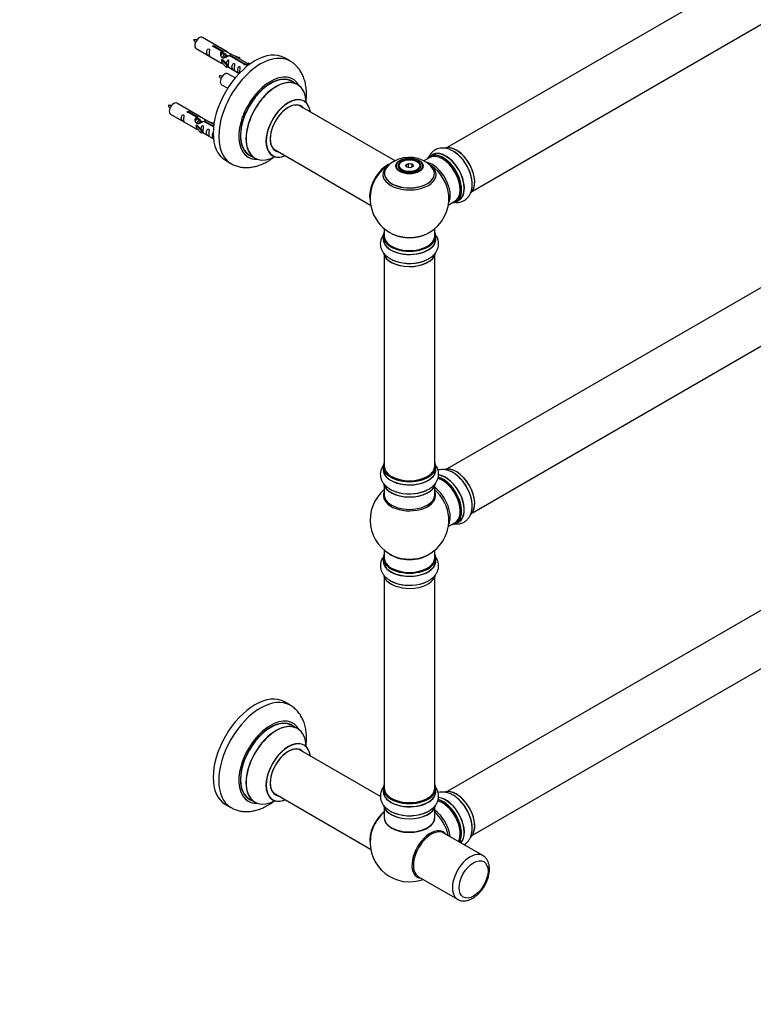
# Model space of a CAD drawing. Units: millimetres. Extents: x 0 to 1422, y 0 to 2066.
# Drawn here: x 723 to 1189, y 0 to 624 of the extents above; entities that cross this region are included whole.
import ezdxf
from ezdxf import colors
from ezdxf.entities.mleader import LeaderData, LeaderLine
from ezdxf.math import Vec2, Vec3

# ---------------------------------------------------------------- set-up
doc = ezdxf.new("R2010")
doc.units = ezdxf.units.MM
doc.layers.add('DV6_Défaut', color=7, linetype='Continuous')
doc.layers.add('Défaut', color=7, linetype='Continuous')

# ---------------------------------------------------------------- blocks, each defined once
blk = doc.blocks.new('_DOT')
at = {"color": 0}
blk.add_line((0, 0), (-1, 0), dxfattribs=at)
at = {"color": 0, "const_width": 0.333}
blk.add_lwpolyline([(-0.1665, 0, 1), (0.1665, 0, 1)], format="xyb", close=True, dxfattribs=at)
blk = doc.blocks.new('SE5')
at = {"layer": 'DV6_Défaut', "color": 7, "linetype": 'Continuous'}
for p, q in [((1321.56, 732.3), (994.43, 543.43)), ((1010.43, 515.71), (1337.56, 704.59)), ((854.8, 604.11), (839.1, 613.17)), ((835.1, 606.24), (850.8, 597.18)), ((851.44, 604.38), (846.37, 607.31)), ((846.89, 607.61), (851.96, 604.68)), ((846.89, 607.61), (846.89, 607.01)), ((851.44, 604.38), (851.44, 603.06)), ((851.44, 603.66), (851.96, 603.36)), ((851.99, 603.07), (851.44, 603.39)), ((851.96, 604.68), (851.96, 603.36)), ((853.26, 602.34), (852.17, 602.97)), ((854.54, 601.6), (853.44, 602.23)), ((855.29, 601.17), (854.71, 601.5)), ((865.5, 596.27), (856.18, 601.64)), ((856.7, 601.94), (866.01, 596.56)), ((856.7, 601.94), (856.7, 601.35)), ((867.82, 596.59), (857.31, 602.65)), ((859.06, 601.65), (862.57, 600.49)), ((862.28, 600.19), (860.66, 600.72)), ((862.57, 600.49), (862.28, 600.19)), ((862.28, 600.19), (862.28, 599.79)), ((862.57, 600.49), (862.57, 599.62)), ((894.74, 598.17), (891.21, 600.21)), ((851.24, 599.09), (851.33, 599.14)), ((854.47, 595.82), (851.24, 599.09)), ((851.24, 599.09), (851.24, 598.28)), ((851.24, 598.28), (851.24, 597.46)), ((854.47, 594.19), (851.24, 597.46)), ((852.62, 598.4), (851.33, 599.14)), ((852.62, 598.4), (854.99, 595.99)), ((854.99, 595.99), (854.47, 595.82)), ((854.47, 595.82), (854.47, 594.19)), ((854.99, 594.35), (854.47, 594.19)), ((854.99, 595.99), (854.99, 594.35)), ((854.99, 594.76), (862.53, 590.4)), ((865.5, 596.27), (865.5, 596.19)), ((866.01, 596.56), (866.01, 595.87)), ((867.63, 596.47), (866.88, 595.34)), ((866.88, 595.34), (867.52, 594.97)), ((867.63, 596.47), (868.34, 596.88)), ((868.68, 595.87), (867.63, 596.47)), ((869.31, 596.32), (868.34, 596.88)), ((859.92, 587.48), (855.27, 590.17)), ((851.27, 583.24), (855.18, 580.99)), ((899.35, 583.39), (895.93, 585.36)), ((838.63, 562.44), (822.93, 571.5)), ((961.32, 534.91), (900.18, 570.21)), ((818.93, 564.58), (834.63, 555.51)), ((835.28, 562.71), (830.2, 565.64)), ((830.72, 565.94), (835.79, 563.01)), ((830.72, 565.94), (830.72, 565.34)), ((835.28, 562.71), (835.28, 561.4)), ((835.79, 563.01), (835.79, 561.69)), ((835.08, 557.42), (835.17, 557.48)), ((838.3, 554.15), (835.08, 557.42)), ((835.08, 557.42), (835.08, 556.61)), ((835.08, 556.61), (835.08, 555.79)), ((838.3, 552.52), (835.08, 555.79)), ((836.46, 556.73), (835.17, 557.48)), ((835.28, 561.99), (835.79, 561.69)), ((835.82, 561.41), (835.28, 561.72)), ((837.1, 560.67), (836, 561.3)), ((836.46, 556.73), (838.83, 554.32)), ((838.37, 559.94), (837.28, 560.57)), ((839.12, 559.5), (838.55, 559.83)), ((846.15, 556.43), (840.01, 559.98)), ((840.53, 560.28), (846.21, 556.99)), ((840.53, 560.28), (840.53, 559.68)), ((846.34, 557.99), (841.15, 560.99)), ((842.89, 559.98), (846.4, 558.83)), ((846.11, 558.52), (844.5, 559.05)), ((846.4, 558.83), (846.11, 558.52)), ((846.11, 558.52), (846.11, 558.12)), ((846.4, 558.83), (846.4, 558.39)), ((838.83, 554.32), (838.3, 554.15)), ((838.3, 554.15), (838.3, 552.52)), ((838.83, 552.69), (838.3, 552.52)), ((838.83, 554.32), (838.83, 552.69)), ((838.83, 553.09), (846.13, 548.87)), ((868.93, 538.6), (872.35, 536.63)), ((884.18, 542.5), (945.86, 506.88)), ((983.36, 537.03), (979.66, 534.9)), ((985.11, 538.8), (983.45, 537.84)), ((853.71, 535.26), (857.24, 533.22)), ((963.5, 531.51), (963.5, 530.98)), ((965.9, 534.57), (965.55, 534.36)), ((968.04, 532.29), (969.84, 533.33)), ((968.7, 530.88), (968.04, 532.29)), ((968.04, 532.29), (968.27, 532.1)), ((969.9, 533.04), (968.27, 532.1)), ((968.27, 532.1), (968.84, 530.86)), ((971.15, 530.5), (968.7, 530.88)), ((969.84, 533.33), (972.29, 532.95)), ((969.84, 533.33), (969.9, 533.04)), ((969.9, 530.69), (969.9, 533.04)), ((972.13, 532.69), (969.9, 533.04)), ((972.95, 531.54), (971.15, 530.5)), ((972.13, 532.69), (972.29, 532.95)), ((972.13, 531.06), (972.13, 532.69)), ((972.73, 531.41), (972.13, 532.69)), ((972.29, 532.95), (972.95, 531.54)), ((975.45, 534.36), (975.09, 534.57)), ((977.5, 530.98), (977.5, 531.51)), ((1321.56, 528.38), (994.43, 339.51)), ((995.13, 506.88), (999.36, 509.32)), ((1000.1, 509), (1001.76, 509.96)), ((1010.43, 311.79), (1337.56, 500.67)), ((953.85, 487.17), (953.85, 485.25)), ((954.5, 491.93), (954.5, 487.25)), ((986.5, 487.25), (986.5, 491.93)), ((987.15, 485.25), (987.15, 487.17)), ((954.5, 474.88), (954.5, 341.26)), ((986.5, 341.26), (986.5, 474.88)), ((953.85, 341.02), (953.85, 339.1)), ((987.15, 339.1), (987.15, 341.02)), ((954.5, 328.72), (954.5, 323.14)), ((986.5, 323.14), (986.5, 328.72)), ((1321.56, 323.85), (994.43, 134.97)), ((1000.1, 305.08), (1001.76, 306.04)), ((995.13, 302.96), (999.36, 305.4)), ((1010.43, 107.26), (1337.56, 296.13)), ((954.5, 288.01), (954.5, 283.13)), ((986.5, 283.13), (986.5, 288.01)), ((953.85, 283.05), (953.85, 281.13)), ((987.15, 281.13), (987.15, 283.05)), ((954.5, 270.75), (954.5, 137.14)), ((986.5, 137.14), (986.5, 270.75)), ((894.74, 189.72), (891.21, 191.76)), ((899.35, 174.94), (895.93, 176.91)), ((952.04, 131.81), (900.18, 161.76)), ((884.18, 134.04), (945.86, 98.43)), ((953.85, 136.89), (953.85, 134.98)), ((987.15, 134.98), (987.15, 136.89)), ((853.71, 126.81), (857.24, 124.77)), ((868.93, 130.15), (872.35, 128.17)), ((954.5, 124.6), (954.5, 118.52)), ((986.5, 118.52), (986.5, 124.6)), ((1017.03, 94.29), (992.28, 108.58)), ((976.28, 80.87), (1001.03, 66.58))]:
    blk.add_line(p, q, dxfattribs=at)
for centre, radius, start, end in [((834.21, 602.46), 9.33, 80.9704, 94.1143), ((841.64, 615.67), 9, 205.74271, 219.32334), ((850.37, 579.46), 9.33, 80.9704, 94.1143), ((857.81, 592.67), 9, 205.74271, 219.32334), ((818.04, 560.79), 9.33, 80.9704, 94.1143), ((825.47, 574), 9, 205.74271, 219.32334), ((970.42, 517.32), 19.83, 45.65522, 119.77874), ((970.5, 511.13), 25, 121.88356, 144.73788), ((969.14, 519.55), 17.26, 119.75147, 136.00576), ((970.5, 511.13), 25, 155.26212, 244.77499), ((970.5, 511.13), 25, 300, 4.1078), ((970.5, 511.13), 25, 295.22501, 300), ((970.5, 307.21), 25, 129.79182, 246.71627), ((970.5, 307.21), 25, 293.28373, 0), ((970.5, 307.21), 25, 0, 4.1078), ((965.43, 280.77), 13.98, 239.32733, 250.79002), ((965.43, 134.61), 13.98, 239.32733, 250.79002), ((970.5, 102.68), 25, 173.28373, 290.20818)]:
    blk.add_arc(centre, radius, start, end, dxfattribs=at)
for centre, major_axis, start_param, end_param in [((837.1, 609.71), (2, 3.46), 0, 3.141593), ((872.46, 567.74), (-18.75, -32.48), 3.141593, 6.283185), ((875.99, 565.7), (-18.75, -32.48), 3.140922, 6.283185), ((853.27, 586.71), (2, 3.46), 0, 3.141593), ((882.35, 562.02), (-14.25, -24.68), 2.796939, 6.283185), ((882.43, 561.98), (13.5, 23.38), 0, 3.141593), ((882.35, 562.02), (-13.55, -23.47), 3.055659, 6.283185), ((885.85, 560.01), (-13.5, -23.38), 3.141593, 6.283185), ((885.91, 559.97), (13.47, 23.33), 0, 3.892766), ((885.91, 559.97), (13.47, 23.33), 5.532012, 6.283185), ((893.6, 555.53), (-10, -17.32), 2.498114, 6.283185), ((893.67, 555.49), (9.95, 17.23), 0, 3.77834), ((820.93, 568.04), (2, 3.46), 0, 3.141593), ((893.67, 555.49), (-8.17, -14.16), 2.934308, 6.283185), ((893.6, 555.53), (8.13, 14.07), 0, 3.31723), ((891.55, 556.72), (-8.12, -14.07), -3.31723, -3.268121), ((893.6, 555.53), (8.13, 14.07), 6.107548, 6.283185), ((893.67, 555.49), (9.95, 17.23), 5.646438, 6.283185), ((1000.12, 528.24), (-8.33, 14.42), 3.235012, 6.193555), ((882.35, 562.02), (-14.25, -24.68), 0, 0.344653), ((882.35, 562.02), (-13.55, -23.47), 0, 0.085934), ((893.6, 555.53), (-10, -17.32), 0, 0.643478), ((891.55, 556.72), (-8.12, -14.07), 0.126529, 0.175637), ((893.67, 555.49), (-8.17, -14.16), 0, 0.207285), ((991.71, 523.38), (-8.28, 14.33), 0, 0.258528), ((991.36, 523.18), (-8, 13.86), 3.141593, 6.283185), ((991.71, 523.38), (-8.28, 14.33), 2.883065, 6.283185), ((991.78, 523.42), (8.33, -14.42), 0, 3.141593), ((993.5, 524.41), (8.35, -14.46), 0, 3.213107), ((993.44, 524.38), (-8.33, 14.42), 3.141593, 6.283185), ((1000.19, 528.28), (8.27, -14.33), 0.233374, 2.685305), ((998.46, 527.28), (8.33, -14.42), 1.00315, 2.312978), ((998.41, 527.25), (-8.35, 14.46), 4.192649, 5.384646), ((875.99, 565.7), (-18.75, -32.48), 0, 0.000459), ((956.53, 519.2), (-8, -13.86), 3.773796, 5.734539), ((956.6, 519.16), (7.95, 13.77), 0.658052, 2.515034), ((970.5, 526.98), (15.89, 0), 2.626071, 6.283185), ((970.5, 526.21), (-16.85, 0), 5.621462, 6.283185), ((970.5, 526.21), (-16.85, 0), 0, 3.785972), ((970.5, 526.85), (-15.81, 0), 0.370744, 3.694913), ((970.5, 531.51), (7, 0), 2.356194, 3.484127), ((970.5, 531.51), (7, 0), 0, 0.785398), ((970.5, 531.51), (7, 0), 5.940651, 6.283185), ((985.04, 519.53), (8, -13.86), 0.353773, 2.684187), ((970.5, 526.98), (15.89, 0), 0, 0.540711), ((983.48, 518.63), (-8.48, 14.69), 4.013291, 5.411487), ((991.71, 523.38), (7.75, -13.42), 0.769396, 2.356194), ((956.6, 519.16), (-7.75, -13.42), 4.075347, 5.349431), ((993.5, 524.41), (8.35, -14.46), 6.211671, 6.283185), ((970.5, 487.25), (16.55, 0), 2.883065, 6.283185), ((970.5, 487.17), (-16.65, 0), 0, 3.141593), ((970.5, 487.25), (-16, 0), 0, 3.141593), ((970.5, 496.06), (16.85, 0), 4.027989, 5.396789), ((970.5, 495.42), (-16, 0), 0.855235, 2.286357), ((970.5, 487.25), (16.55, 0), 0, 0.258528), ((970.5, 485.25), (16.65, 0), 3.123774, 6.283185), ((970.5, 485.19), (-16.69, 0), 6.211671, 6.283185), ((970.5, 485.19), (-16.69, 0), 0, 3.213107), ((970.5, 477.54), (16.65, 0), 3.260021, 6.16673), ((970.5, 477.45), (-16.55, 0), 0.090152, 3.013686), ((970.5, 479.45), (-16.65, 0), 0.985304, 2.272371), ((970.5, 479.52), (16.69, 0), 4.168375, 5.322277), ((970.5, 341.1), (16.55, 0), 2.883065, 6.283185), ((970.5, 341.1), (16.55, 0), 0, 0.258528), ((970.5, 339.1), (16.65, 0), 3.123774, 6.283185), ((970.5, 339.03), (-16.69, 0), 6.211671, 6.283185), ((970.5, 339.03), (-16.69, 0), 0, 3.213107), ((970.5, 341.02), (-16.65, 0), 0, 3.141593), ((970.5, 341.26), (16, 0), 3.141593, 6.283185), ((1000.12, 324.32), (-8.33, 14.42), 3.235012, 6.193555), ((1000.19, 324.36), (8.28, -14.33), 0.130187, 3.014304), ((970.5, 341.1), (-15.8, 0), 0.77909, 2.362503), ((991.36, 319.26), (-8, 13.86), 3.141593, 5.754413), ((991.78, 319.5), (8.32, -14.42), 0, 2.621811), ((993.44, 320.46), (-8.33, 14.42), 3.141593, 5.898795), ((993.5, 320.49), (8.35, -14.46), 0, 2.761002), ((991.71, 319.46), (-8.27, 14.33), 2.883065, 5.744852), ((991.71, 319.46), (7.75, -13.42), 0.769396, 2.356194), ((998.46, 323.36), (8.32, -14.42), 1.000839, 2.312978), ((998.41, 323.33), (-8.35, 14.46), 4.192649, 5.384646), ((970.5, 322.52), (16.54, 0), 2.886298, 6.283185), ((970.5, 331.38), (16.65, 0), 3.260021, 6.16673), ((970.5, 331.3), (-16.55, 0), 0.090152, 3.013686), ((970.5, 333.3), (-16.65, 0), 0.985304, 2.271475), ((970.5, 333.37), (16.69, 0), 4.168375, 5.322277), ((985.04, 315.61), (8, -13.86), 0.353773, 2.227058), ((983.48, 314.71), (-8.48, 14.69), 4.013291, 5.243707), ((970.5, 322.52), (16.54, 0), 0, 0.255294), ((970.5, 323.14), (-16, 0), 0, 3.141593), ((993.5, 320.49), (8.35, -14.46), 6.211671, 6.283185), ((970.5, 283.13), (16.55, 0), 2.883065, 6.283185), ((970.5, 281.13), (16.65, 0), 3.126469, 6.283185), ((970.5, 281.06), (-16.69, 0), 6.211671, 6.283185), ((970.5, 281.06), (-16.69, 0), 0, 3.213107), ((970.5, 283.05), (-16.65, 0), 0, 3.141593), ((970.5, 283.13), (16, 0), 3.141593, 6.283185), ((970.5, 291.29), (16, 0), 3.791411, 5.633367), ((970.5, 291.91), (-16.54, 0), 0.930274, 2.211319), ((970.5, 283.13), (16.55, 0), 0, 0.258528), ((970.5, 273.41), (16.65, 0), 3.259919, 3.926991), ((970.5, 273.33), (-16.55, 0), 0.495366, 3.040124), ((970.5, 275.33), (-16.65, 0), 0.934892, 2.341947), ((970.5, 275.4), (16.69, 0), 4.108579, 5.259116), ((872.46, 159.29), (-18.75, -32.48), 3.141593, 6.283185), ((875.99, 157.24), (-18.75, -32.48), 3.142603, 6.283185), ((882.35, 153.57), (-14.25, -24.68), 2.796939, 6.283185), ((882.43, 153.53), (13.5, 23.38), 0, 3.141593), ((882.35, 153.57), (-13.55, -23.47), 3.055659, 6.283185), ((885.91, 151.52), (13.47, 23.33), 0, 3.887563), ((885.85, 151.56), (-13.5, -23.38), 3.141593, 6.283185), ((885.91, 151.52), (13.47, 23.33), 5.532012, 6.283185), ((893.6, 147.08), (-10, -17.32), 2.498114, 6.283185), ((893.67, 147.04), (9.95, 17.23), 0, 3.77834), ((893.67, 147.04), (-8.17, -14.16), 2.934308, 6.283185), ((893.6, 147.08), (8.13, 14.07), 0, 3.31723), ((893.67, 147.04), (9.95, 17.23), 5.64619, 6.283185), ((891.55, 148.26), (-8.12, -14.07), -3.31723, -3.268121), ((893.6, 147.08), (8.13, 14.07), 6.107548, 6.283185), ((970.5, 136.98), (16.55, 0), 2.883065, 6.283185), ((970.5, 136.98), (16.55, 0), 0, 0.258528), ((891.55, 148.26), (-8.12, -14.07), 0.126529, 0.175637), ((893.67, 147.04), (-8.17, -14.16), 0, 0.207285), ((970.5, 134.98), (16.65, 0), 3.126469, 6.283185), ((970.5, 134.91), (-16.69, 0), 6.211671, 6.283185), ((970.5, 134.91), (-16.69, 0), 0, 3.213107), ((970.5, 136.89), (-16.65, 0), 0, 3.141593), ((970.5, 137.14), (16, 0), 3.141593, 6.283185), ((993.5, 115.96), (8.35, -14.46), 0.150373, 2.762309), ((1000.12, 119.79), (-8.33, 14.42), 3.263847, 6.189521), ((1000.19, 119.83), (8.28, -14.33), 0.436246, 2.812715), ((998.46, 118.83), (8.33, -14.42), 0.897481, 2.207766), ((882.35, 153.57), (-14.25, -24.68), 0, 0.344653), ((882.35, 153.57), (-13.55, -23.47), 0, 0.085934), ((893.6, 147.08), (-10, -17.32), 0, 0.643478), ((970.5, 127.26), (16.65, 0), 3.259919, 6.156842), ((970.5, 127.18), (-16.55, 0), 0.094635, 3.040124), ((970.5, 136.98), (-15.8, 0), 0.779089, 2.362504), ((991.36, 114.73), (-8, 13.86), 3.483011, 5.768299), ((991.71, 114.93), (-8.28, 14.33), 3.465288, 5.770427), ((991.78, 114.97), (8.33, -14.42), 0.319972, 2.627151), ((993.44, 115.93), (-8.32, 14.42), 3.296183, 5.897505), ((991.71, 114.93), (7.75, -13.42), 0.785398, 2.386334), ((998.41, 118.8), (-8.35, 14.46), 4.165936, 5.315773), ((875.99, 157.24), (-18.75, -32.48), 0, 0.001591), ((956.64, 110.68), (8, 13.86), 0.975759, 2.537318), ((956.71, 110.64), (-7.95, -13.77), 4.124975, 5.577543), ((957.24, 110.34), (-8.27, -14.32), 4.163679, 5.352911), ((970.5, 118.32), (-16.07, 0), 6.191714, 6.283185), ((970.5, 118.32), (-16.07, 0), 0, 3.233064), ((970.5, 129.18), (-16.65, 0), 0.944907, 2.353969), ((970.5, 129.24), (16.69, 0), 4.108579, 5.259116), ((985.04, 111.08), (8, -13.86), 0.914535, 2.227058), ((983.48, 110.18), (-8.48, 14.69), 4.181071, 5.243707), ((970.5, 118.52), (16, 0), 3.141593, 6.283185), ((970.5, 118.36), (15.94, 0), 3.351646, 6.073132), ((970.5, 118.36), (-15.8, 0), 0.747352, 2.362504), ((983.75, 95.03), (8.27, 14.32), 0, 3.396887), ((984.28, 94.72), (8, 13.86), 0, 3.141593), ((983.75, 95.03), (8.27, 14.32), 6.027891, 6.283185), ((1009.03, 80.43), (8, 13.86), 0, 3.147195), ((1009.03, 80.43), (8, 13.86), 6.270802, 6.283185)]:
    blk.add_ellipse(centre, major_axis=major_axis, ratio=0.57735, start_param=start_param, end_param=end_param, dxfattribs=at)
for centre, major_axis in [((970.5, 531.69), (-8.68, 0)), ((970.5, 531.75), (8.31, 0)), ((970.5, 531.75), (-7.2, 0)), ((970.5, 531.67), (7.1, 0)), ((970.5, 531.91), (-6.5, 0)), ((1011.15, 79.21), (-6.5, -11.26))]:
    blk.add_ellipse(centre, major_axis=major_axis, ratio=0.57735, dxfattribs=at)
for points, knots in [([(843.3, 602.86), (843.3, 603.32), (843.4, 603.81), (843.55, 604.62), (843.6, 604.9), (843.59, 605.45), (843.5, 605.72), (843.1, 605.95), (842.83, 605.88), (842.43, 605.57), (842.28, 605.35), (841.96, 604.64), (841.89, 604.13), (841.89, 603.22), (841.96, 602.82), (842.28, 602.29), (842.43, 602.12), (842.84, 601.8), (843.1, 601.63), (843.5, 601.4), (843.59, 601.36), (843.6, 601.45), (843.55, 601.56), (843.4, 601.99), (843.3, 602.4), (843.3, 602.86)], [0, 0, 0, 0, 0.125, 0.125, 0.1875, 0.1875, 0.25, 0.25, 0.3125, 0.3125, 0.375, 0.375, 0.5, 0.5, 0.625, 0.625, 0.6875, 0.6875, 0.75, 0.75, 0.8125, 0.8125, 0.875, 0.875, 1, 1, 1, 1]), ([(846.37, 607.31), (846.3, 607.3), (846.24, 607.3), (846.17, 607.3), (846.1, 607.3), (846.04, 607.32), (845.98, 607.33), (845.92, 607.35), (845.87, 607.38), (845.83, 607.41), (845.79, 607.44), (845.75, 607.48), (845.73, 607.51), (845.71, 607.55), (845.69, 607.6), (845.69, 607.64), (845.69, 607.68), (845.7, 607.73), (845.72, 607.77), (845.74, 607.81), (845.78, 607.84), (845.82, 607.88), (845.86, 607.91), (845.91, 607.93), (845.96, 607.95), (846.02, 607.97), (846.08, 607.99), (846.15, 607.99), (846.21, 608), (846.28, 608), (846.35, 607.99), (846.41, 607.98), (846.48, 607.97), (846.54, 607.95), (846.6, 607.93), (846.66, 607.91), (846.71, 607.88), (846.76, 607.85), (846.8, 607.82), (846.83, 607.79), (846.86, 607.76), (846.88, 607.72), (846.89, 607.69), (846.89, 607.66), (846.89, 607.63), (846.89, 607.61)], [0, 0, 0, 0, 0.067993, 0.067993, 0.067993, 0.136008, 0.136008, 0.136008, 0.203632, 0.203632, 0.203632, 0.270658, 0.270658, 0.270658, 0.337909, 0.337909, 0.337909, 0.405856, 0.405856, 0.405856, 0.47389, 0.47389, 0.47389, 0.541272, 0.541272, 0.541272, 0.608283, 0.608283, 0.608283, 0.675761, 0.675761, 0.675761, 0.743837, 0.743837, 0.743837, 0.811709, 0.811709, 0.811709, 0.878878, 0.878878, 0.878878, 0.945948, 0.945948, 0.945948, 1, 1, 1, 1]), ([(856.18, 601.64), (855.49, 601.26), (854.64, 600.82), (853.48, 600.35), (853.1, 600.21), (852.37, 600.09), (852, 600.11), (851.37, 600.48), (851.13, 600.81), (850.82, 601.54), (850.73, 601.94), (850.66, 603.13), (850.89, 603.91), (851.44, 604.38)], [0, 0, 0, 0, 0.25, 0.25, 0.375, 0.375, 0.5, 0.5, 0.625, 0.625, 0.75, 0.75, 1, 1, 1, 1]), ([(851.96, 604.68), (852.66, 604.93), (853.5, 604.75), (854.66, 604.2), (855.04, 603.97), (855.78, 603.48), (856.15, 603.22), (856.77, 602.86), (857.01, 602.77), (857.17, 602.71), (857.18, 602.71), (857.18, 602.7)], [0, 0, 0, 0, 0.397187, 0.397187, 0.595781, 0.595781, 0.794375, 0.794375, 0.992969, 0.992969, 1, 1, 1, 1]), ([(851.96, 603.36), (852.42, 603.5), (852.94, 603.37), (853.76, 602.8), (854.09, 602.35), (854.1, 601.87)], [0, 0, 0, 0, 0.50205, 0.50205, 1, 1, 1, 1]), ([(857.36, 602.63), (857.4, 602.61), (857.42, 602.59), (857.48, 602.45), (857.26, 602.28), (856.7, 601.94)], [0, 0, 0, 0, 0.195062, 0.195062, 1, 1, 1, 1]), ([(850.78, 597.19), (850.83, 597.16), (850.89, 597.14), (851.14, 597.04), (851.38, 596.95), (851.88, 596.66), (852.09, 596.52), (852.31, 596.38)], [0, 0, 0, 0, 0.25301, 0.25301, 0.718766, 0.718766, 1, 1, 1, 1]), ([(855.67, 595.72), (855.67, 596.18), (855.76, 596.67), (855.92, 597.48), (855.97, 597.76), (855.95, 598.31), (855.87, 598.58), (855.46, 598.81), (855.19, 598.74), (854.79, 598.43), (854.64, 598.21), (854.35, 597.56), (854.27, 597.12), (854.26, 596.72)], [0, 0, 0, 0, 0.258424, 0.258424, 0.387635, 0.387635, 0.516847, 0.516847, 0.646059, 0.646059, 0.775271, 0.775271, 1, 1, 1, 1]), ([(854.99, 594.83), (854.99, 594.82), (855, 594.82), (855.2, 594.66), (855.47, 594.49), (855.87, 594.26), (855.95, 594.22), (855.97, 594.31), (855.92, 594.42), (855.76, 594.85), (855.67, 595.26), (855.67, 595.72)], [0, 0, 0, 0, 0.00216, 0.00216, 0.201728, 0.201728, 0.401296, 0.401296, 0.600864, 0.600864, 1, 1, 1, 1]), ([(859.25, 593.65), (859.25, 594.11), (859.35, 594.6), (859.5, 595.41), (859.55, 595.69), (859.54, 596.24), (859.45, 596.51), (859.05, 596.74), (858.78, 596.67), (858.38, 596.36), (858.23, 596.14), (857.91, 595.43), (857.84, 594.92), (857.84, 594.01), (857.91, 593.61), (858.23, 593.08), (858.38, 592.91), (858.79, 592.59), (859.06, 592.42), (859.45, 592.19), (859.54, 592.15), (859.55, 592.24), (859.5, 592.35), (859.35, 592.78), (859.25, 593.19), (859.25, 593.65)], [0, 0, 0, 0, 0.125, 0.125, 0.1875, 0.1875, 0.25, 0.25, 0.3125, 0.3125, 0.375, 0.375, 0.5, 0.5, 0.625, 0.625, 0.6875, 0.6875, 0.75, 0.75, 0.8125, 0.8125, 0.875, 0.875, 1, 1, 1, 1]), ([(862.81, 591.6), (862.81, 592.06), (862.91, 592.55), (863.06, 593.35), (863.11, 593.64), (863.09, 594.19), (863.01, 594.46), (862.61, 594.69), (862.34, 594.62), (861.93, 594.31), (861.79, 594.08), (861.46, 593.38), (861.39, 592.87), (861.39, 591.95), (861.46, 591.56), (861.79, 591.03), (861.94, 590.86), (862.29, 590.57), (862.48, 590.45), (862.65, 590.35)], [0, 0, 0, 0, 0.170174, 0.170174, 0.255262, 0.255262, 0.340349, 0.340349, 0.425436, 0.425436, 0.510523, 0.510523, 0.680698, 0.680698, 0.850872, 0.850872, 0.935959, 0.935959, 1, 1, 1, 1]), ([(866.01, 596.56), (866.08, 596.56), (866.15, 596.56), (866.21, 596.55), (866.28, 596.54), (866.35, 596.52), (866.4, 596.5), (866.46, 596.47), (866.51, 596.45), (866.55, 596.42), (866.6, 596.39), (866.63, 596.36), (866.65, 596.32), (866.68, 596.29), (866.69, 596.26), (866.69, 596.22), (866.69, 596.19), (866.68, 596.15), (866.66, 596.12), (866.64, 596.09), (866.61, 596.05), (866.57, 596.02), (866.53, 595.99), (866.48, 595.97), (866.42, 595.94), (866.36, 595.92), (866.3, 595.9), (866.24, 595.89), (866.17, 595.88), (866.11, 595.87), (866.04, 595.87), (865.97, 595.87), (865.9, 595.87), (865.84, 595.89), (865.78, 595.9), (865.72, 595.92), (865.68, 595.95), (865.63, 595.97), (865.59, 596.01), (865.56, 596.04), (865.53, 596.08), (865.51, 596.12), (865.5, 596.16), (865.49, 596.2), (865.49, 596.23), (865.5, 596.27)], [0, 0, 0, 0, 0.067993, 0.067993, 0.067993, 0.136008, 0.136008, 0.136008, 0.203632, 0.203632, 0.203632, 0.270658, 0.270658, 0.270658, 0.337909, 0.337909, 0.337909, 0.405856, 0.405856, 0.405856, 0.47389, 0.47389, 0.47389, 0.541272, 0.541272, 0.541272, 0.608283, 0.608283, 0.608283, 0.675761, 0.675761, 0.675761, 0.743837, 0.743837, 0.743837, 0.811709, 0.811709, 0.811709, 0.878878, 0.878878, 0.878878, 0.945948, 0.945948, 0.945948, 1, 1, 1, 1]), ([(904.84, 572.52), (904.91, 573.1), (905.1, 574.92), (905.2, 577.95), (904.95, 581.53), (904.31, 584.96), (903.31, 588.06), (902.01, 590.79), (900.43, 593.23), (898.52, 595.39), (896.53, 597.09), (895.28, 597.81), (894.73, 598.12)], [0, 0, 0, 0, 0.05468, 0.173242, 0.292522, 0.411432, 0.52857, 0.630495, 0.729414, 0.835809, 0.938973, 1, 1, 1, 1]), ([(903.61, 572.85), (903.49, 572.94), (903.38, 573.02), (903.36, 573.03), (903.36, 573.03)], [0, 0, 0, 0, 0.831702, 1, 1, 1, 1]), ([(827.14, 561.19), (827.14, 561.65), (827.23, 562.14), (827.39, 562.95), (827.44, 563.23), (827.42, 563.79), (827.33, 564.06), (826.93, 564.29), (826.66, 564.21), (826.26, 563.9), (826.11, 563.68), (825.79, 562.97), (825.72, 562.46), (825.72, 561.55), (825.79, 561.15), (826.12, 560.62), (826.26, 560.46), (826.67, 560.13), (826.94, 559.96), (827.34, 559.73), (827.42, 559.7), (827.43, 559.78), (827.38, 559.89), (827.23, 560.32), (827.14, 560.73), (827.14, 561.19)], [0, 0, 0, 0, 0.125, 0.125, 0.1875, 0.1875, 0.25, 0.25, 0.3125, 0.3125, 0.375, 0.375, 0.5, 0.5, 0.625, 0.625, 0.6875, 0.6875, 0.75, 0.75, 0.8125, 0.8125, 0.875, 0.875, 1, 1, 1, 1]), ([(830.2, 565.64), (830.14, 565.63), (830.07, 565.63), (830, 565.63), (829.94, 565.64), (829.87, 565.65), (829.81, 565.67), (829.76, 565.69), (829.71, 565.71), (829.66, 565.74), (829.62, 565.77), (829.59, 565.81), (829.56, 565.85), (829.54, 565.89), (829.53, 565.93), (829.53, 565.97), (829.52, 566.01), (829.53, 566.06), (829.56, 566.1), (829.58, 566.14), (829.61, 566.18), (829.65, 566.21), (829.69, 566.24), (829.74, 566.27), (829.8, 566.29), (829.85, 566.31), (829.91, 566.32), (829.98, 566.32), (830.04, 566.33), (830.11, 566.33), (830.18, 566.32), (830.25, 566.31), (830.31, 566.3), (830.37, 566.28), (830.44, 566.26), (830.49, 566.24), (830.54, 566.21), (830.59, 566.18), (830.63, 566.15), (830.66, 566.12), (830.69, 566.09), (830.71, 566.06), (830.72, 566.02), (830.73, 565.99), (830.73, 565.97), (830.72, 565.94)], [0, 0, 0, 0, 0.067993, 0.067993, 0.067993, 0.136008, 0.136008, 0.136008, 0.203632, 0.203632, 0.203632, 0.270658, 0.270658, 0.270658, 0.337909, 0.337909, 0.337909, 0.405856, 0.405856, 0.405856, 0.47389, 0.47389, 0.47389, 0.541272, 0.541272, 0.541272, 0.608283, 0.608283, 0.608283, 0.675761, 0.675761, 0.675761, 0.743837, 0.743837, 0.743837, 0.811709, 0.811709, 0.811709, 0.878878, 0.878878, 0.878878, 0.945948, 0.945948, 0.945948, 1, 1, 1, 1]), ([(840.01, 559.98), (839.32, 559.59), (838.47, 559.15), (837.31, 558.68), (836.93, 558.55), (836.2, 558.43), (835.83, 558.45), (835.2, 558.81), (834.97, 559.14), (834.65, 559.88), (834.56, 560.27), (834.5, 561.46), (834.72, 562.24), (835.28, 562.71)], [0, 0, 0, 0, 0.25, 0.25, 0.375, 0.375, 0.5, 0.5, 0.625, 0.625, 0.75, 0.75, 1, 1, 1, 1]), ([(835.79, 563.01), (836.49, 563.27), (837.34, 563.09), (838.49, 562.53), (838.87, 562.3), (839.61, 561.81), (839.98, 561.55), (840.6, 561.19), (840.84, 561.1), (841.01, 561.04), (841.01, 561.04), (841.02, 561.04)], [0, 0, 0, 0, 0.397187, 0.397187, 0.595781, 0.595781, 0.794375, 0.794375, 0.992969, 0.992969, 1, 1, 1, 1]), ([(835.79, 561.69), (836.26, 561.83), (836.77, 561.71), (837.6, 561.14), (837.92, 560.68), (837.93, 560.2)], [0, 0, 0, 0, 0.50205, 0.50205, 1, 1, 1, 1]), ([(839.5, 554.05), (839.5, 554.51), (839.6, 555), (839.75, 555.81), (839.8, 556.09), (839.78, 556.65), (839.7, 556.92), (839.3, 557.15), (839.03, 557.08), (838.62, 556.77), (838.48, 556.54), (838.18, 555.9), (838.11, 555.46), (838.09, 555.05)], [0, 0, 0, 0, 0.258424, 0.258424, 0.387635, 0.387635, 0.516847, 0.516847, 0.646059, 0.646059, 0.775271, 0.775271, 1, 1, 1, 1]), ([(841.19, 560.96), (841.23, 560.94), (841.26, 560.92), (841.31, 560.79), (841.09, 560.61), (840.53, 560.28)], [0, 0, 0, 0, 0.195062, 0.195062, 1, 1, 1, 1]), ([(834.61, 555.52), (834.66, 555.5), (834.73, 555.47), (834.97, 555.38), (835.21, 555.28), (835.72, 554.99), (835.92, 554.86), (836.14, 554.71)], [0, 0, 0, 0, 0.25301, 0.25301, 0.718766, 0.718766, 1, 1, 1, 1]), ([(838.82, 553.16), (838.83, 553.16), (838.83, 553.16), (839.03, 552.99), (839.3, 552.82), (839.7, 552.59), (839.78, 552.56), (839.8, 552.64), (839.75, 552.75), (839.6, 553.18), (839.5, 553.6), (839.5, 554.05)], [0, 0, 0, 0, 0.00216, 0.00216, 0.201728, 0.201728, 0.401296, 0.401296, 0.600864, 0.600864, 1, 1, 1, 1]), ([(843.09, 551.98), (843.09, 552.44), (843.19, 552.93), (843.34, 553.74), (843.39, 554.02), (843.37, 554.58), (843.29, 554.85), (842.88, 555.08), (842.61, 555.01), (842.21, 554.69), (842.06, 554.47), (841.74, 553.76), (841.67, 553.25), (841.67, 552.34), (841.74, 551.94), (842.07, 551.41), (842.22, 551.25), (842.62, 550.92), (842.89, 550.75), (843.29, 550.52), (843.37, 550.49), (843.39, 550.57), (843.34, 550.68), (843.19, 551.11), (843.09, 551.52), (843.09, 551.98)], [0, 0, 0, 0, 0.125, 0.125, 0.1875, 0.1875, 0.25, 0.25, 0.3125, 0.3125, 0.375, 0.375, 0.5, 0.5, 0.625, 0.625, 0.6875, 0.6875, 0.75, 0.75, 0.8125, 0.8125, 0.875, 0.875, 1, 1, 1, 1]), ([(845.97, 552.8), (845.77, 552.64), (845.62, 552.42), (845.3, 551.71), (845.23, 551.2), (845.23, 550.29), (845.3, 549.89), (845.62, 549.36), (845.77, 549.19), (846.08, 548.95), (846.2, 548.86), (846.32, 548.79)], [0, 0, 0, 0, 0.153673, 0.153673, 0.461019, 0.461019, 0.768366, 0.768366, 0.922039, 0.922039, 1, 1, 1, 1]), ([(857.28, 533.26), (857.8, 532.95), (858.98, 532.25), (861.32, 531.41), (864.05, 530.82), (866.9, 530.62), (869.82, 530.8), (872.81, 531.37), (875.84, 532.34), (878.91, 533.71), (881.8, 535.37), (883.64, 536.65), (884.48, 537.28)], [0, 0, 0, 0, 0.058178, 0.157582, 0.256835, 0.357175, 0.459714, 0.565307, 0.674358, 0.786641, 0.901338, 1, 1, 1, 1]), ([(883.32, 538.33), (883.32, 538.33), (883.33, 538.32), (883.45, 538.3), (883.55, 538.23), (883.59, 538.2)], [0, 0, 0, 0, 0.077429, 0.712086, 1, 1, 1, 1]), ([(999.59, 540.12), (999.19, 540.41), (998.19, 541.15), (996.24, 542.12), (994.04, 542.85), (991.91, 543.14), (989.95, 543.04), (988.05, 542.56), (986.3, 541.69), (984.76, 540.44), (983.52, 538.91), (982.9, 537.73), (982.64, 537.1), (982.63, 537.08)], [0, 0, 0, 0, 0.06011, 0.179243, 0.298791, 0.401748, 0.500452, 0.596238, 0.698567, 0.798174, 0.896931, 0.997294, 1, 1, 1, 1]), ([(999.12, 508.66), (999.22, 508.65), (999.98, 508.56), (1001.38, 508.55), (1003.32, 508.92), (1005.14, 509.69), (1006.75, 510.85), (1008.07, 512.31), (1009.09, 514.02), (1009.81, 515.97), (1010.23, 518.15), (1010.31, 520.51), (1010.15, 522.59), (1009.89, 523.74), (1009.79, 524.14)], [0, 0, 0, 0, 0.01352, 0.104436, 0.192257, 0.286472, 0.377632, 0.467533, 0.55826, 0.651941, 0.749831, 0.851767, 0.956249, 1, 1, 1, 1]), ([(954.22, 488.43), (954.09, 488.27), (953.58, 487.59), (952.82, 486.29), (952.17, 484.43), (951.92, 482.47), (952.12, 480.49), (952.72, 478.62), (953.7, 476.88), (955.02, 475.28), (956.7, 473.83), (958.71, 472.58), (960.47, 471.73), (961.47, 471.41), (961.72, 471.34)], [0, 0, 0, 0, 0.027029, 0.118205, 0.206278, 0.300763, 0.392185, 0.482344, 0.573331, 0.66728, 0.765451, 0.867679, 0.972461, 1, 1, 1, 1]), ([(980.25, 471.7), (981.01, 472.02), (982.4, 472.62), (984.46, 473.95), (986.19, 475.5), (987.51, 477.2), (988.4, 478.95), (988.94, 480.83), (989.06, 482.78), (988.75, 484.74), (988.04, 486.57), (987.28, 487.78), (986.8, 488.39), (986.73, 488.48)], [0, 0, 0, 0, 0.094524, 0.207694, 0.321257, 0.41906, 0.512823, 0.603814, 0.70102, 0.795641, 0.889454, 0.984793, 1, 1, 1, 1]), ([(954.22, 342.27), (954.09, 342.12), (953.58, 341.43), (952.82, 340.14), (952.17, 338.28), (951.92, 336.32), (952.12, 334.34), (952.72, 332.47), (953.7, 330.73), (955.02, 329.13), (956.7, 327.68), (958.71, 326.43), (960.47, 325.57), (961.47, 325.26), (961.72, 325.19)], [0, 0, 0, 0, 0.027029, 0.118205, 0.206278, 0.300763, 0.392185, 0.482344, 0.573331, 0.66728, 0.765451, 0.867679, 0.972461, 1, 1, 1, 1]), ([(980.25, 325.55), (981.01, 325.86), (982.4, 326.46), (984.46, 327.8), (986.19, 329.35), (987.51, 331.05), (988.4, 332.8), (988.94, 334.68), (989.06, 336.63), (988.75, 338.59), (988.04, 340.42), (987.28, 341.63), (986.8, 342.24), (986.73, 342.32)], [0, 0, 0, 0, 0.094524, 0.207694, 0.321257, 0.41906, 0.512823, 0.603814, 0.70102, 0.795641, 0.889454, 0.984793, 1, 1, 1, 1]), ([(999.59, 336.2), (999.19, 336.49), (998.19, 337.23), (996.24, 338.2), (994.04, 338.93), (991.91, 339.22), (990.12, 339.13), (989.04, 338.89), (988.61, 338.76)], [0, 0, 0, 0, 0.10552, 0.314655, 0.524515, 0.705253, 0.878524, 1, 1, 1, 1]), ([(999.12, 304.74), (999.22, 304.73), (999.98, 304.64), (1001.38, 304.63), (1003.32, 305), (1005.14, 305.77), (1006.75, 306.93), (1008.07, 308.39), (1009.09, 310.1), (1009.81, 312.05), (1010.23, 314.23), (1010.31, 316.59), (1010.15, 318.67), (1009.89, 319.82), (1009.79, 320.22)], [0, 0, 0, 0, 0.0135201, 0.1044356, 0.1922568, 0.2864717, 0.3776321, 0.4675335, 0.5582597, 0.651941, 0.7498308, 0.8517668, 0.9562493, 1, 1, 1, 1]), ([(953.61, 283.47), (953.37, 283.1), (952.84, 282.16), (952.22, 280.51), (951.93, 278.55), (952.08, 276.56), (952.64, 274.68), (953.58, 272.92), (954.87, 271.32), (956.48, 269.88), (957.63, 269.15), (958.29, 268.74)], [0, 0, 0, 0, 0.07614, 0.1867332, 0.3055551, 0.420285, 0.5332103, 0.6468668, 0.764002, 0.8863331, 1, 1, 1, 1]), ([(979.31, 267.24), (979.85, 267.42), (981.1, 267.85), (983.12, 268.92), (985.07, 270.32), (986.64, 271.89), (987.8, 273.56), (988.62, 275.4), (989.03, 277.36), (989, 279.37), (988.54, 281.29), (987.75, 282.96), (987.06, 283.95), (986.72, 284.37)], [0, 0, 0, 0, 0.061804, 0.169413, 0.278289, 0.375, 0.467591, 0.556567, 0.652524, 0.744699, 0.834964, 0.925148, 1, 1, 1, 1]), ([(904.82, 163.95), (904.93, 164.79), (905.13, 166.88), (905.18, 170.16), (904.86, 173.72), (904.15, 177.11), (903.08, 180.16), (901.67, 182.93), (899.96, 185.38), (897.9, 187.51), (896.06, 188.98), (895, 189.53), (894.69, 189.69)], [0, 0, 0, 0, 0.079547, 0.19761, 0.316241, 0.434278, 0.550274, 0.650979, 0.759628, 0.864597, 0.966371, 1, 1, 1, 1]), ([(903.61, 164.41), (903.54, 164.44), (903.42, 164.51), (903.36, 164.58), (903.36, 164.58)], [0, 0, 0, 0, 0.422445, 1, 1, 1, 1]), ([(954.29, 138.24), (954.19, 138.12), (953.68, 137.46), (952.91, 136.22), (952.22, 134.36), (951.93, 132.4), (952.08, 130.41), (952.64, 128.53), (953.58, 126.77), (954.87, 125.17), (956.48, 123.72), (957.63, 122.99), (958.29, 122.58)], [0, 0, 0, 0, 0.025668, 0.133248, 0.237005, 0.348482, 0.45612, 0.562065, 0.668695, 0.77859, 0.893359, 1, 1, 1, 1]), ([(979.31, 121.08), (979.85, 121.27), (981.1, 121.7), (983.12, 122.77), (985.07, 124.16), (986.64, 125.74), (987.8, 127.41), (988.62, 129.24), (989.03, 131.2), (989, 133.22), (988.54, 135.13), (987.85, 136.6), (987.32, 137.41), (987.14, 137.66)], [0, 0, 0, 0, 0.06385, 0.175022, 0.287501, 0.387414, 0.48307, 0.574992, 0.674126, 0.769352, 0.862605, 0.955775, 1, 1, 1, 1]), ([(1000.36, 131.08), (999.98, 131.4), (999, 132.19), (997.08, 133.29), (994.89, 134.17), (992.75, 134.62), (990.75, 134.68), (989.4, 134.45), (988.74, 134.26), (988.68, 134.25)], [0, 0, 0, 0, 0.09801, 0.292635, 0.489059, 0.661152, 0.825844, 0.984683, 1, 1, 1, 1]), ([(857.3, 124.78), (857.98, 124.4), (859.31, 123.66), (861.81, 122.82), (864.56, 122.3), (867.43, 122.17), (870.36, 122.42), (873.36, 123.07), (876.4, 124.11), (879.47, 125.54), (882.27, 127.22), (884.03, 128.48), (884.78, 129.06)], [0, 0, 0, 0, 0.074326, 0.172549, 0.270852, 0.370443, 0.472389, 0.577469, 0.685977, 0.797575, 0.911369, 1, 1, 1, 1]), ([(883.32, 129.87), (883.32, 129.87), (883.37, 129.87), (883.5, 129.8), (883.61, 129.75)], [0, 0, 0, 0, 0.348321, 1, 1, 1, 1]), ([(1004.97, 101.23), (1005.38, 101.45), (1006.33, 102.06), (1007.62, 103.28), (1008.75, 104.91), (1009.58, 106.77), (1010.11, 108.87), (1010.32, 111.16), (1010.24, 113.37), (1009.99, 114.66), (1009.88, 115.25)], [0, 0, 0, 0, 0.093231, 0.22145, 0.349552, 0.480839, 0.617646, 0.76055, 0.908005, 1, 1, 1, 1]), ([(1001.11, 66.59), (1001.3, 66.46), (1001.92, 66.06), (1003.3, 65.67), (1005.07, 65.5), (1006.94, 65.73), (1008.85, 66.33), (1010.79, 67.31), (1012.7, 68.65), (1014.52, 70.31), (1016.2, 72.24), (1017.7, 74.37), (1018.97, 76.66), (1020, 79.05), (1020.74, 81.48), (1021.17, 83.9), (1021.28, 86.27), (1021.03, 88.44), (1020.45, 90.35), (1019.6, 91.95), (1018.48, 93.3), (1017.64, 93.87), (1017.15, 94.19)], [0, 0, 0, 0, 0.016249, 0.064003, 0.111606, 0.160451, 0.211431, 0.264524, 0.318904, 0.373567, 0.42805, 0.482345, 0.536578, 0.590919, 0.645511, 0.700556, 0.756218, 0.812481, 0.862778, 0.910933, 0.957304, 1, 1, 1, 1])]:
    blk.add_open_spline(points, degree=3, knots=knots, dxfattribs=at)
for points in [[(850.83, 601.89), (850.94, 602.36), (851.14, 602.78), (851.44, 603.06)], [(862.95, 590.63), (862.87, 590.9), (862.81, 591.23), (862.81, 591.6)], [(834.67, 560.22), (834.78, 560.69), (834.97, 561.11), (835.28, 561.4)]]:
    blk.add_open_spline(points, degree=3, dxfattribs=at)
for points, weights, knots in [([(852.17, 602.97), (851.9, 603.12), (851.48, 602.79), (851.09, 602.49), (850.83, 601.9)], [0.949265797415, 0.900016475517, 1, 0.907698351362, 0.94257893849], [0, 0, 0, 0.519975, 0.519975, 1, 1, 1]), ([(853.44, 602.23), (853.18, 602.39), (852.75, 602.06), (852.17, 601.6), (851.92, 600.64), (851.87, 600.41), (851.85, 600.19)], [0.949265797415, 0.900016475517, 1, 0.866025403784, 1, 0.964320368921, 0.947644879073], [0, 0, 0, 0.370807, 0.370807, 0.867676, 0.867676, 1, 1, 1]), ([(853.04, 600.33), (853.37, 601.2), (853.94, 601.62), (854.65, 602.15), (854.95, 601.63), (855.08, 601.41), (855.04, 601.05)], [0.959656070168, 0.890766196081, 1, 0.866025403784, 1, 0.938247043728, 0.933421709797], [0, 0, 0, 0.358189, 0.358189, 0.7975056, 0.7975056, 1, 1, 1]), ([(854.72, 601.5), (854.45, 601.65), (854.03, 601.32), (853.6, 600.99), (853.33, 600.32)], [0.949265797415, 0.900016475517, 1, 0.899025260554, 0.950256958659], [0, 0, 0, 0.497534, 0.497534, 1, 1, 1]), ([(836, 561.3), (835.74, 561.46), (835.31, 561.12), (834.93, 560.82), (834.66, 560.23)], [0.949265797415, 0.900016475517, 1, 0.907698351362, 0.94257893849], [0, 0, 0, 0.519975, 0.519975, 1, 1, 1]), ([(837.28, 560.57), (837.01, 560.72), (836.59, 560.39), (836, 559.93), (835.76, 558.97), (835.7, 558.74), (835.69, 558.52)], [0.949265797415, 0.900016475517, 1, 0.866025403784, 1, 0.964320368921, 0.947644879073], [0, 0, 0, 0.370807, 0.370807, 0.867676, 0.867676, 1, 1, 1]), ([(836.88, 558.67), (837.21, 559.53), (837.77, 559.95), (838.48, 560.48), (838.78, 559.96), (838.91, 559.74), (838.87, 559.38)], [0.959656070168, 0.890766196081, 1, 0.866025403784, 1, 0.938247043728, 0.933421709797], [0, 0, 0, 0.358189, 0.358189, 0.7975056, 0.7975056, 1, 1, 1]), ([(838.55, 559.83), (838.28, 559.99), (837.86, 559.66), (837.43, 559.32), (837.16, 558.65)], [0.949265797415, 0.900016475517, 1, 0.899025260554, 0.950256958659], [0, 0, 0, 0.4975338, 0.4975338, 1, 1, 1])]:
    blk.add_rational_spline(points, weights, degree=2, knots=knots, dxfattribs=at)
for points in [[(851.45, 603.13), (851.66, 603.27), (851.85, 603.32)], [(835.28, 561.46), (835.49, 561.61), (835.68, 561.65)]]:
    blk.add_rational_spline(points, [0.988347216935, 0.948769017549, 0.937499259385], degree=2, dxfattribs=at)

msp = doc.modelspace()

# ---------------------------------------------------------------- block references
at = {"layer": 'Défaut'}
msp.add_blockref('SE5', (0, 0), dxfattribs=at)

# ---------------------------------------------------------------- leaders
at = {"layer": 'Défaut', "color": 7, "linetype": 'Continuous'}
ml = msp.add_multileader_mtext('Standard', dxfattribs=at)
ml.set_content('{\\pxsm0.9;\\fSolid Edge ISO|b1||i0||c0|p34;\\W1.;13/02/2020\\P}', color=256)
ml.set_leader_properties()
ml.set_arrow_properties(name='DOT')
ml.build(insert=Vec2(0, 0))
ml.multileader.update_dxf_attribs({"leader_type": 0, "dogleg_length": 0, "arrow_head_size": 12})
ctx = ml.context
ctx.base_point, ctx.char_height, ctx.arrow_head_size, ctx.landing_gap_size = Vec3(1100.38, 2058.87), 12, 12, 4.2
notes = []
notes.append((ctx, [(0, (0, 0, 0), (0, 0), (1, 0), 1, [])]))
ctx.mtext.insert = Vec3(1102.38, 2064.99)
for ctx, leaders in notes:
    for number, flags, end, landing, length, lines in leaders:
        leader = LeaderData()
        leader.index, (leader.has_last_leader_line, leader.has_dogleg_vector, leader.attachment_direction) = number, flags
        leader.last_leader_point, leader.dogleg_vector, leader.dogleg_length = Vec3(end), Vec3(landing), length
        for number, points, colour, breaks in lines:
            line = LeaderLine()
            line.index, line.vertices, line.color, line.breaks = number, Vec3.list(points), colors.encode_raw_color(colour), breaks
            leader.lines.append(line)
        ctx.leaders.append(leader)

doc.saveas('drawing.dxf')
